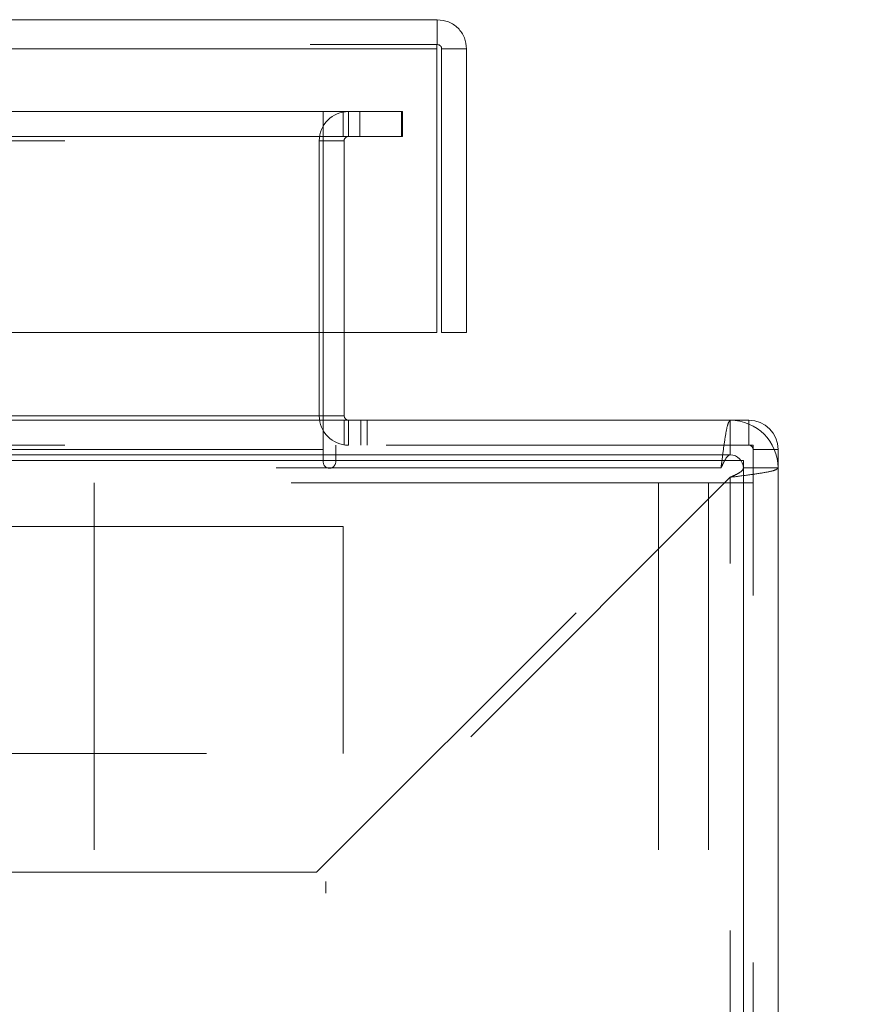
# Model space of a CAD drawing. Units: inches. Extents: x 0 to 23.4, y 0 to 16.5.
# Drawn here: x 7.5 to 7.7, y 2.4 to 2.6 of the extents above; entities that cross this region are included whole.
import ezdxf

# ---------------------------------------------------------------- set-up
doc = ezdxf.new("R2010")
doc.units = ezdxf.units.IN
doc.header["$MEASUREMENT"] = 0
doc.linetypes.add('HIDDEN', pattern=[0.075, 0.05, -0.025])
doc.styles.add('SLDTEXTSTYLE0', font='TXT', dxfattribs={"width": 0.75})
doc.dimstyles.new('SLDDIMSTYLE4', dxfattribs={"dimtxt": 0.125, "dimasz": 0.13, "dimexe": 0, "dimexo": 0.0625, "dimgap": 0.03125, "dimtad": 0, "dimtih": 1, "dimtoh": 1, "dimlfac": 11, "dimrnd": 1e-09, "dimzin": 4, "dimdsep": 46, "dimtxsty": 'SLDTEXTSTYLE0', "dimsah": 1, "dimcen": 0.09, "dimadec": 0, "dimazin": 1, "dimtfac": 1, "dimtmove": 0, "dimatfit": 0, "dimfxl": 1, "dimfrac": 2, "dimtolj": 1, "dimtzin": 12, "dimarcsym": 0})

# ---------------------------------------------------------------- blocks, each defined once
blk = doc.blocks.new('_D_7')
at = {"color": 7, "linetype": 'Continuous', "lineweight": 0}
for p, q in [((7.30255, 1.8541), (7.30255, 2.2203)), ((7.30255, 2.0953), (7.05255, 2.0953)), ((7.67564, 2.0953), (7.92564, 2.0953))]:
    blk.add_line(p, q, dxfattribs=at)
for points in [[(7.30255, 2.0953), (7.17255, 2.1153), (7.17255, 2.0753)], [(7.67564, 2.0953), (7.80564, 2.0753), (7.80564, 2.1153)]]:
    blk.add_solid(points, dxfattribs=at)
at = {"color": 7, "linetype": 'Continuous', "lineweight": 0, "char_height": 0.125, "attachment_point": 1, "style": 'SLDTEXTSTYLE0'}
for s, insert in [('4.10', (7.25517, 2.25643, 0.00036)), ('TYP', (7.33347, 2.05799, 0.00036))]:
    blk.add_mtext(s, dxfattribs=dict(at, insert=insert))

msp = doc.modelspace()

# ---------------------------------------------------------------- linework, layer by layer
at = {"color": 7, "linetype": 'Continuous', "lineweight": 15}
for p, q in [((3.94823, 2.64052), (7.58283, 2.64052)), ((7.58283, 2.63373), (7.58283, 2.64052)), ((3.94833, 2.63255), (7.58273, 2.63255)), ((7.58273, 2.63255), (7.58273, 2.55527)), ((7.5908, 2.63255), (7.58401, 2.63255)), ((7.58401, 2.63255), (7.58401, 2.55527)), ((7.5908, 2.55527), (7.5908, 2.63255)), ((7.58273, 2.55527), (3.94833, 2.55527)), ((7.55175, 2.55527), (7.55175, 2.53255)), ((7.55744, 2.53255), (7.55744, 2.55527)), ((7.58401, 2.55527), (7.5908, 2.55527)), ((6.93883, 2.53137), (7.66264, 2.53137)), ((7.55175, 2.53137), (7.55175, 2.53255)), ((7.66264, 2.52192), (7.66264, 2.53137)), ((7.66264, 2.53137), (7.66767, 2.53137)), ((7.67564, 2.5234), (7.67564, 2.51837)), ((6.93883, 2.52192), (7.66264, 2.52192)), ((6.93892, 2.52037), (7.66619, 2.52037)), ((7.66619, 2.52037), (7.66619, 1.08783)), ((7.66619, 2.51837), (7.67564, 2.51837)), ((7.66619, 1.08983), (7.66619, 2.51837)), ((7.67564, 1.08983), (7.67564, 2.51837))]:
    msp.add_line(p, q, dxfattribs=at)
at = {"color": 7, "linetype": 'HIDDEN', "lineweight": 0}
for p, q in [((3.94823, 2.63373), (7.58283, 2.63373)), ((7.58273, 2.63255), (3.94833, 2.63255)), ((7.56172, 2.61549), (3.97139, 2.61549)), ((7.55175, 2.6087), (7.55175, 2.61549)), ((7.55715, 2.6087), (7.55715, 2.61549)), ((7.55862, 2.6087), (7.55862, 2.61549)), ((7.56172, 2.6087), (7.56172, 2.61549)), ((7.56172, 2.61549), (7.57309, 2.61549)), ((7.57309, 2.61549), (7.57309, 2.6087)), ((7.57309, 2.61549), (7.57337, 2.61549)), ((7.57337, 2.61549), (7.57337, 2.6087)), ((7.56172, 2.6087), (3.97139, 2.6087)), ((7.55175, 2.60752), (7.55175, 2.6087)), ((7.57309, 2.6087), (7.56172, 2.6087)), ((7.57309, 2.6087), (7.57337, 2.6087)), ((3.98135, 2.60752), (7.55175, 2.60752)), ((7.55064, 2.53255), (7.55064, 2.60752)), ((7.55744, 2.60752), (7.55064, 2.60752)), ((7.55175, 2.60752), (7.55175, 2.55527)), ((7.55744, 2.55527), (7.55744, 2.60752)), ((3.98135, 2.53255), (7.55175, 2.53255)), ((7.55744, 2.53255), (7.55064, 2.53255)), ((7.55175, 2.53255), (7.55064, 2.53255)), ((7.55175, 2.53137), (7.55175, 2.5234)), ((7.55744, 2.53137), (7.55744, 2.52458)), ((7.55862, 2.53137), (7.55862, 2.52458)), ((7.56201, 2.53137), (7.56201, 2.52458)), ((7.56371, 2.52458), (7.56371, 2.53137)), ((7.66264, 2.52192), (7.66264, 2.53137)), ((7.66767, 2.52458), (7.66767, 2.53137)), ((7.66767, 2.52458), (7.66767, 2.53036)), ((3.98135, 2.52458), (7.55175, 2.52458)), ((7.55175, 2.5234), (3.98135, 2.5234)), ((7.55175, 2.5234), (6.93883, 2.5234)), ((7.55175, 2.5234), (7.55175, 2.52)), ((7.66885, 2.52458), (7.55515, 2.52458)), ((7.55515, 2.52), (7.55515, 2.52458)), ((7.66885, 1.08362), (7.66885, 2.52458)), ((7.66885, 2.5234), (7.67564, 2.5234)), ((7.66885, 2.5234), (7.67463, 2.5234)), ((7.66011, 2.51837), (6.93883, 2.51837)), ((6.93892, 2.51837), (7.66011, 2.51837)), ((7.54993, 2.40819), (7.66011, 2.51837)), ((7.66619, 2.51837), (7.67564, 2.51837)), ((7.48931, 2.51433), (7.48931, 1.09387)), ((7.64304, 2.51433), (7.48931, 2.51433)), ((7.66264, 2.51584), (7.55246, 2.40566)), ((7.65667, 2.51433), (7.64304, 2.51433)), ((7.64304, 2.51433), (7.64304, 1.09387)), ((7.66885, 2.51433), (7.65667, 2.51433)), ((7.65667, 2.51433), (7.65667, 1.09387)), ((7.66264, 1.09236), (7.66264, 2.51584)), ((7.55721, 2.5024), (7.43176, 2.5024)), ((7.55721, 2.5024), (7.55721, 2.44058)), ((7.41994, 2.44058), (7.55721, 2.44058)), ((7.54993, 2.40819), (6.93892, 2.40819)), ((7.55246, 1.20254), (7.55246, 2.40566))]:
    msp.add_line(p, q, dxfattribs=at)
at = {"color": 8, "linetype": 'Continuous', "lineweight": 15}
for p, q in [((7.55175, 2.53255), (7.3948, 2.53255)), ((7.55744, 2.53255), (7.55175, 2.53255)), ((7.66767, 2.53036), (7.66767, 2.53137)), ((7.67463, 2.5234), (7.67564, 2.5234))]:
    msp.add_line(p, q, dxfattribs=at)
at = {"color": 7, "linetype": 'HIDDEN', "lineweight": 0}
for centre, radius, start, end in [((7.55862, 2.60752), 0.00797, 90, 180), ((7.55862, 2.60752), 0.00118, 90, 180), ((7.55862, 2.53255), 0.00797, 180, 270), ((7.66767, 2.5234), 0.00118, 0, 90), ((7.55345, 2.52), 0.0017, 180, 0)]:
    msp.add_arc(centre, radius, start, end, dxfattribs=at)
at = {"color": 7, "linetype": 'Continuous', "lineweight": 15}
for centre, radius, start, end in [((7.55862, 2.53255), 0.00118, 180, 270), ((7.66264, 2.51837), 0.013, 0, 90), ((7.66767, 2.5234), 0.00797, 0, 90), ((7.66264, 2.51837), 0.00355, 0, 90)]:
    msp.add_arc(centre, radius, start, end, dxfattribs=at)
for points in [[(7.58283, 2.64052), (7.58282, 2.6404), (7.5828, 2.64016), (7.58278, 2.63832), (7.58275, 2.63568), (7.58274, 2.63359), (7.58273, 2.63255)], [(7.5908, 2.63255), (7.59068, 2.63359), (7.59044, 2.63568), (7.5886, 2.63832), (7.58596, 2.64016), (7.58388, 2.6404), (7.58283, 2.64052)], [(7.58401, 2.63255), (7.58399, 2.6327), (7.58396, 2.63301), (7.58369, 2.6334), (7.5833, 2.63368), (7.58299, 2.63371), (7.58283, 2.63373)]]:
    msp.add_open_spline(points, degree=3, dxfattribs=at)
at = {"color": 7, "linetype": 'HIDDEN', "lineweight": 0}
for points in [[(7.66264, 2.53137), (7.66243, 2.53118), (7.66201, 2.53079), (7.66138, 2.52778), (7.66075, 2.52348), (7.66032, 2.52008), (7.66011, 2.51837)], [(7.66264, 2.51584), (7.66435, 2.51605), (7.66776, 2.51647), (7.67205, 2.51711), (7.67506, 2.51774), (7.67545, 2.51816), (7.67564, 2.51837)], [(7.66264, 2.51584), (7.66311, 2.51605), (7.66404, 2.51647), (7.66521, 2.51711), (7.66603, 2.51774), (7.66614, 2.51816), (7.66619, 2.51837)]]:
    msp.add_open_spline(points, degree=3, dxfattribs=at)
msp.add_open_spline([(7.6611, 2.52037), (7.66098, 2.52017), (7.66065, 2.51959), (7.66032, 2.51885), (7.66011, 2.51837)], degree=3, knots=[0, 0, 0, 0, 0.358647, 1, 1, 1, 1], dxfattribs=at)
at = {"color": 7, "linetype": 'Continuous', "lineweight": 15}
msp.add_open_spline([(7.66264, 2.52192), (7.66243, 2.52186), (7.66201, 2.52175), (7.6615, 2.52112), (7.66119, 2.52055), (7.6611, 2.52037)], degree=3, knots=[0, 0, 0, 0, 0.409703, 0.819405, 1, 1, 1, 1], dxfattribs=at)

# ---------------------------------------------------------------- dimensions: what is measured, and where the dimension line sits
at = {"color": 7, "linetype": 'Continuous', "lineweight": 0}
dim = msp.add_linear_dim(base=(7.30255, 2.0953), p1=(7.67564, 2.51837), p2=(7.30255, 1.8041), text='<>\\PTYP', dimstyle='SLDDIMSTYLE4', dxfattribs=at)
dim.commit()
dim.dimension.update_dxf_attribs({"geometry": '_D_7', "text_midpoint": (7.46759, 2.0953), "dimtype": 160})

doc.saveas('drawing.dxf')
